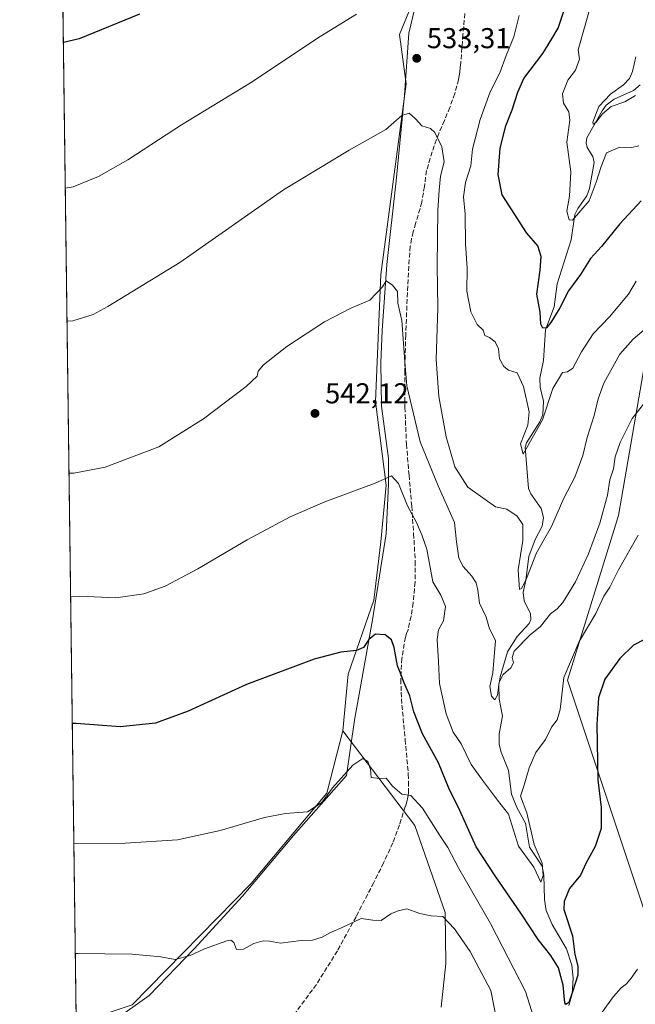
# Model space of a CAD drawing. Units: metres. Extents: x 590120 to 593565, y 4749843 to 4752202.
# Drawn here: x 590120 to 590335, y 4750663 to 4751006 of the extents above; entities that cross this region are included whole.
import ezdxf

# ---------------------------------------------------------------- set-up
doc = ezdxf.new("R2010")
doc.units = ezdxf.units.M
doc.header["$MEASUREMENT"] = 0
doc.linetypes.add('DGN Style 3', pattern=[2.307223458686699, 1.648016756204785, -0.6592067024819142])
for name, color, linetype, lineweight in [('Camino Cxs', 7, 'Continuous', 0), ('Comarca CxS', 21, 'Continuous', 0), ('Comunidad Autónoma CxS', 142, 'Continuous', 0), ('Corriente natural lineal', 142, 'Continuous', 13), ('Curva de nivel maestra', 30, 'Continuous', 30), ('Curva de nivel normal', 30, 'Continuous', 0), ('Entidad de ámbito territorial CxS', 92, 'Continuous', 0), ('Espacio natural protegido', 121, 'Continuous', 13), ('Espacio natural protegido CxS', 121, 'Continuous', 0), ('Municipio CxS', 4, 'Continuous', 0), ('Pastizal CxS', 92, 'Continuous', 0), ('Prado CxS', 92, 'Continuous', 0), ('Provincia CxS', 1, 'Continuous', 0), ('Punto de cota en terreno', 7, 'Continuous', 0), ('Rótulo de punto de cota en terreno', 7, 'Continuous', 0), ('Senda', 7, 'DGN Style 3', 0)]:
    doc.layers.add(name, color=color, linetype=linetype, lineweight=lineweight)
doc.styles.add('Style-Arial', font='txt')

# ---------------------------------------------------------------- blocks, each defined once
blk = doc.blocks.new('5PATER')
at = {"layer": 'Punto de cota en terreno', "linetype": 'Continuous', "lineweight": 0}
h = blk.add_hatch(color=51, dxfattribs=at)
edge = h.paths.add_edge_path()
edge.add_ellipse((0, 0), major_axis=(-0.1095731443231308, -0.1110710700762829), ratio=0.9994222409660322, start_angle=0, end_angle=360)
blk = doc.blocks.new('*U27')
at = {"layer": 'Camino Cxs', "color": 7, "linetype": 'Continuous', "lineweight": 0}
for points in [[(590310.6383999996, 4750580.487600001, 565.684500000003), (590307.3306, 4750578.239200001, 564.6548999999941), (590305.3278999999, 4750577.412000001, 564.6251000000047), (590304.2878999999, 4750576.9824, 564.7234999999928), (590302.0389, 4750576.3871, 564.8711000000039), (590299.9221999999, 4750576.1226, 565.0954999999958), (590296.8794999998, 4750576.3871, 565.3800000000047), (590293.7707000002, 4750576.850199999, 565.553700000004), (590293.0456999998, 4750577.0593, 565.5849000000017), (590291.5253, 4750577.4979, 565.7382999999973), (590290.3311000001, 4750577.842399999, 565.9370999999956), (590286.0976999998, 4750580.2897, 566.5780999999988), (590284.8036000002, 4750581.5516, 566.7740000000049), (590281.4001000002, 4750584.870100001, 567.7621999999974), (590279.5601000004, 4750587.1601, 568.303700000004), (590277.8601000002, 4750589.210100001, 569.5923000000039), (590276.1700999998, 4750591.220100001, 570.6416000000027), (590274.1300999997, 4750593.5001, 570.7832000000053), (590272.0100999996, 4750595.710100001, 570.380999999994), (590269.7500999998, 4750597.890100001, 570.6974000000046), (590267.3701, 4750599.770099999, 570.5866999999998), (590266.6201, 4750600.200099999, 570.5332000000053), (590265.7100999998, 4750600.610099999, 570.5038000000059), (590264.7200999996, 4750601.0001, 570.4937000000064), (590263.7100999998, 4750601.380100001, 570.4961000000039), (590262.6700999998, 4750601.710100001, 570.5197000000044), (590261.7001, 4750601.970100001, 570.5528999999951), (590260.6801000005, 4750602.120100001, 570.6123999999982), (590259.6201, 4750602.1501, 570.6987999999983), (590258.3701, 4750602.100099999, 570.8165000000008), (590257.0701000001, 4750601.970100001, 570.9324000000051), (590254.4101, 4750601.5601, 571.1104999999952), (590251.7500999998, 4750601.050100001, 571.3043999999937), (590246.5900999998, 4750599.7601, 571.7271000000037), (590241.6201, 4750598.0601, 571.9192000000039), (590238.0000999998, 4750596.3301, 572.151199999993), (590234.8000999996, 4750593.9801, 572.4535000000033), (590230.8701, 4750590.1801, 572.828999999998), (590227.0601000004, 4750586.130100001, 573.1441000000051), (590222.3201000001, 4750580.8101, 573.7507000000041), (590217.5900999998, 4750574.4001, 574.6169999999984), (590212.8701, 4750567.9901, 575.2946999999986), (590206.4700999996, 4750559.610099999, 576.5715999999958), (590199.6001000004, 4750551.540100001, 578.175700000007), (590196.3701, 4750548.550100001, 578.8448000000062), (590191.0301000001, 4750544.6501, 579.5467999999964), (590185.8101000004, 4750540.600099999, 580.1395000000048), (590177.5000999998, 4750533.020099999, 581.2354999999952), (590173.5000999998, 4750529.050100001, 581.8215999999958), (590169.7301000003, 4750524.8201, 582.5053999999947), (590164.5900999998, 4750518.380100001, 583.5920000000042), (590159.5900999998, 4750511.9001, 584.686799999996), (590155.4401000004, 4750506.470100001, 585.5185999999958), (590151.4401000004, 4750500.9801, 586.4266000000061), (590149.9101, 4750498.450099999, 586.8791000000056), (590148.1300999997, 4750494.300100001, 587.6459999999934), (590146.8201000001, 4750489.960100001, 588.3705999999949), (590145.1101000002, 4750482.5001, 589.6203999999998), (590144.0201000003, 4750474.950099999, 590.9569999999949), (590143.4101, 4750464.630100001, 592.5967999999993), (590142.7200999996, 4750454.3301, 594.2802999999985), (590142.3501000004, 4750451.620100001, 594.761400000003), (590142.0169000002, 4750477.037599999, 590.7485000000015), (590142.0201000003, 4750477.0601, 590.7446999999956), (590142.8701, 4750482.920100001, 589.6425000000017), (590144.6101000002, 4750490.540100001, 588.3481000000029), (590145.9901000002, 4750495.0801, 587.6342000000004), (590147.8701, 4750499.4901, 586.8220000000001), (590149.5401, 4750502.2501, 586.3438000000025), (590153.6201, 4750507.8301, 585.437699999995), (590157.7801000001, 4750513.280099999, 584.7584000000061), (590162.7901, 4750519.790100001, 583.630999999994), (590167.9901000002, 4750526.290100001, 582.3781000000017), (590171.8400999998, 4750530.620100001, 581.6543999999994), (590175.9301000005, 4750534.670100001, 581.0528000000049), (590184.3400999998, 4750542.340100001, 579.838499999998), (590189.6601, 4750546.470100001, 579.2189000000071), (590194.9200999998, 4750550.3101, 578.5334000000003), (590197.9501, 4750553.120100001, 577.953800000003), (590204.7001, 4750561.040100001, 576.4070999999967), (590211.0401, 4750569.360099999, 575.1512999999978), (590215.7600999996, 4750575.7501, 574.4768999999942), (590219.4801000003, 4750581.0701, 573.7709000000032), (590221.4101, 4750583.780099999, 573.4233999999997), (590222.6601, 4750585.300100001, 573.2880000000005), (590225.0500999996, 4750587.970100001, 573.0298999999941), (590228.9301000005, 4750592.100099999, 572.5991000000067), (590233.0301000001, 4750596.0701, 572.104600000006), (590236.5900999998, 4750598.690099999, 571.8199000000022), (590240.5800999999, 4750600.600099999, 571.6374000000069), (590245.8201000001, 4750602.380100001, 571.2746000000043), (590251.1601, 4750603.720100001, 570.8994999999995), (590253.9501, 4750604.2501, 570.7908000000025), (590256.7301000003, 4750604.6801, 570.7636000000057), (590257.6300999997, 4750604.770099999, 570.7902999999933), (590258.1700999998, 4750604.8201, 570.8962999999932), (590259.6101000002, 4750604.890100001, 571.196299999996), (590260.9301000005, 4750604.840100001, 571.4477000000043), (590262.2500999998, 4750604.6501, 571.604600000006), (590263.4301000005, 4750604.340100001, 571.4052999999985), (590264.6001000004, 4750603.960100001, 571.0908999999956), (590265.6901000004, 4750603.5601, 570.7537000000011), (590266.7801000001, 4750603.130100001, 570.3809000000037), (590267.8701, 4750602.640100001, 569.9953999999998), (590268.9001000002, 4750602.040100001, 570.031799999997), (590271.5500999996, 4750599.950099999, 570.2486000000063), (590273.9401000004, 4750597.640100001, 571.1731), (590276.1300999997, 4750595.360099999, 571.9516000000004), (590278.2301000003, 4750593.0101, 571.4599000000017), (590279.9501, 4750590.960100001, 570.030700000003), (590281.6700999998, 4750588.890100001, 568.5320000000065), (590283.0031000003, 4750587.233700001, 567.476999999999), (590287.8174999999, 4750582.737199999, 566.1272999999928), (590289.8753000004, 4750581.5165, 566.1276999999973), (590291.7202000003, 4750580.422, 566.0013999999937), (590296.4166000001, 4750579.495999999, 565.7357000000047), (590301.1789999995, 4750579.363700001, 565.2666000000027), (590306.4707000004, 4750580.554300001, 565.1977999999945), (590307.6667999999, 4750581.1415, 565.3190999999933), (590310.2814999997, 4750582.812999999, 566.042100000006), (590311.7624000004, 4750584.1262, 566.994399999996), (590313.1001000004, 4750586.550100001, 568.2820000000065), (590313.6101000002, 4750587.9901, 568.3515999999945), (590314.0701000001, 4750589.140100001, 567.7670000000071), (590314.5401, 4750590.290100001, 567.2179000000033), (590314.9101, 4750591.3301, 566.7771999999968), (590315.2901, 4750592.370100001, 566.3619999999937), (590316.0601000004, 4750593.960100001, 565.7176000000036), (590316.9200999998, 4750595.5101, 565.321299999996), (590319.3901000004, 4750599.840100001, 565.3500000000058), (590321.9901000002, 4750604.0801, 565.4268000000011), (590324.9101, 4750608.1501, 565.5807999999961), (590327.8501000004, 4750612.210100001, 565.7551999999996), (590328.8901000004, 4750613.840100001, 565.7087000000029), (590329.8601000002, 4750615.5101, 565.642200000002), (590330.4901000002, 4750616.6801, 565.5896000000066), (590331.1101000002, 4750617.840100001, 565.501900000003), (590332.3101000004, 4750620.120100001, 565.261400000003), (590333.1700999998, 4750621.2401, 565.1888000000035), (590334.1201, 4750622.3101, 565.1083999999975), (590335.5601000004, 4750624.2301, 564.6641999999993), (590336.9801000003, 4750626.1601, 564.3227999999945), (590339.5301000001, 4750629.710100001, 564.0136999999959), (590341.9101, 4750633.3301, 563.7464000000036), (590345.1201, 4750639.600099999, 563.4614000000003), (590347.8000999996, 4750646.1801, 563.1753999999928), (590350.1300999997, 4750652.300100001, 562.5133999999962), (590352.3901000004, 4750658.440099999, 561.8613999999943), (590353.3400999998, 4750662.5601, 561.6524000000063), (590354.3601000002, 4750666.610099999, 561.1588999999949), (590355.8501000004, 4750668.790100001, 560.9738999999972), (590356.1501000002, 4750662.5101, 561.4900999999954), (590356.0000999998, 4750661.920100001, 561.5556999999973), (590355.0201000003, 4750657.6501, 561.9483000000037), (590352.6801000005, 4750651.340100001, 562.8686000000016), (590350.3400999998, 4750645.1801, 563.6867000000057), (590347.6001000004, 4750638.460100001, 564.3444000000018), (590344.2801000001, 4750631.960100001, 564.821100000001), (590341.7901, 4750628.1601, 565.2204000000056), (590339.1901000004, 4750624.5601, 565.4707000000053), (590337.7500999998, 4750622.600099999, 565.7342000000062), (590336.2401000002, 4750620.5801, 565.9594999999972), (590335.2801000001, 4750619.5001, 566.0424000000058), (590334.6201, 4750618.630100001, 566.1276000000071), (590334.1201, 4750617.710100001, 566.2546000000002), (590333.5301000001, 4750616.5701, 566.3552000000054), (590332.2500999998, 4750614.170100001, 566.493100000007), (590331.2200999996, 4750612.4101, 566.5599999999977), (590330.1101000002, 4750610.670100001, 566.703999999998), (590327.1300999997, 4750606.5601, 566.6686999999947), (590324.2701000003, 4750602.5701, 566.7709000000032), (590321.7500999998, 4750598.450099999, 566.626099999994), (590319.3000999996, 4750594.170100001, 566.3125), (590318.4801000003, 4750592.700099999, 566.0840999999928), (590317.8000999996, 4750591.300100001, 565.954700000002), (590317.4700999996, 4750590.4101, 565.9743000000017), (590315.2681, 4750585.5814, 567.332899999994), (590314.8206000002, 4750584.643800001, 567.2027999999991), (590312.1925999997, 4750581.534700001, 565.9581999999937)], [(590147.3601000002, 4750191.370100001, 647.3040000000037), (590145.8224, 4750187.625700001, 649.0325000000012), (590145.7429999998, 4750193.6601, 648.8508000000002), (590145.7500999998, 4750193.6801, 648.8589999999967), (590149.6501000002, 4750204.860099999, 647.188599999994), (590153.3101000004, 4750217.880100001, 643.6640999999945), (590156.1300999997, 4750229.0601, 642.1245000000055), (590158.6101000002, 4750240.350099999, 637.2970000000059), (590160.6401000004, 4750251.4001, 637.8601000000053), (590162.4001000002, 4750262.450099999, 631.4162000000069), (590163.0301000001, 4750267.2501, 625.6953000000067), (590163.2200999996, 4750271.9001, 622.4784000000072), (590162.6501000002, 4750277.020099999, 620.6386999999959), (590161.4901000002, 4750282.2301, 618.8674000000028), (590160.2401000002, 4750287.290100001, 617.1563000000025), (590158.6801000005, 4750292.2501, 615.7642000000051), (590155.3000999996, 4750300.950099999, 614.4318000000058), (590151.8501000004, 4750309.710100001, 613.3319999999949), (590147.3300999999, 4750321.030099999, 611.9085999999952), (590143.9600999998, 4750329.550100001, 611.3861000000034), (590143.9561000001, 4750329.5602, 611.3850999999995), (590143.8581999998, 4750337.006899999, 610.6530000000057), (590143.8601000002, 4750337.0001, 610.6538), (590144.9600999998, 4750333.210100001, 611.1128999999928), (590149.4501, 4750321.870100001, 612.1209999999992), (590153.9700999996, 4750310.550100001, 613.5996000000014), (590157.4200999998, 4750301.780099999, 614.6089000000065), (590160.8300999999, 4750293.0001, 615.7027999999991), (590162.4401000004, 4750287.9101, 616.8810999999987), (590163.7100999998, 4750282.7501, 618.3141999999935), (590164.9001000002, 4750277.390100001, 619.8568999999989), (590165.5000999998, 4750271.9801, 621.4087000000001), (590165.3000999996, 4750267.050100001, 624.8766999999935), (590164.6501000002, 4750262.120100001, 631.8656999999948), (590162.8901000004, 4750251.0101, 638.0152999999991), (590160.8400999998, 4750239.9001, 639.2391999999963), (590158.3501000004, 4750228.540100001, 643.0728999999993), (590155.5201000003, 4750217.290100001, 645.1913999999961), (590151.8201000001, 4750204.1801, 648.3352000000014)]]:
    blk.add_polyline3d(points, close=True, dxfattribs=at)

msp = doc.modelspace()

# ---------------------------------------------------------------- linework, layer by layer
at = {"layer": 'Comarca CxS', "color": 21, "linetype": 'Continuous', "lineweight": 0, "flags": 128}
msp.add_lwpolyline([(591316.3204805349, 4749858.880574416), (590150.3500006846, 4749843.299982463), (590139.7524999997, 4750649.2451), (590129.2448276352, 4751448.354637045), (590119.930000686, 4752156.749982439), (590750.0014460223, 4752165.166670403), (591380.3514288019, 4752173.587079155), (592063.17425173, 4752182.708436229), (592160.8345970786, 4752184.01301313), (592804.1208712384, 4752192.606228837), (593520.810000712, 4752202.179982439), (593533.5031179092, 4751270.860249265), (593552.3400007116, 4749888.759982465), (592868.0394628833, 4749879.615833761), (592086.1104999997, 4749869.167199999)], close=True, dxfattribs=at)
at = {"layer": 'Comunidad Autónoma CxS', "color": 142, "linetype": 'Continuous', "lineweight": 0, "flags": 128}
msp.add_lwpolyline([(591316.3204805349, 4749858.880574416), (590150.3500006846, 4749843.299982463), (590139.7524999997, 4750649.2451), (590129.2448276352, 4751448.354637045), (590119.930000686, 4752156.749982439), (590750.0014460223, 4752165.166670403), (591380.3514288019, 4752173.587079155), (592063.17425173, 4752182.708436229), (592160.8345970786, 4752184.01301313), (592804.1208712384, 4752192.606228837), (593520.810000712, 4752202.179982439), (593533.5031179092, 4751270.860249265), (593552.3400007116, 4749888.759982465), (592868.0394628833, 4749879.615833761), (592086.1104999997, 4749869.167199999)], close=True, dxfattribs=at)
at = {"layer": 'Corriente natural lineal', "color": 142, "linetype": 'Continuous', "lineweight": 13}
msp.add_polyline3d([(590311.5346999997, 4750662.1316, 550.8874999999971), (590312.6775000002, 4750666.172599999, 550.017200000002), (590313.0423999997, 4750671.668500001, 549.1659999999974), (590312.6306999996, 4750676.1535, 548.4389999999985), (590310.7111000001, 4750681.870100001, 548.0179999999964), (590305.7792999997, 4750690.379000001, 547.6340999999958), (590303.6305999998, 4750695.2611, 547.3800000000047), (590303.0811000001, 4750699.0339, 546.8595000000059), (590302.8515, 4750707.608300001, 545.4931999999973), (590302.1859999998, 4750710.6689, 545.088499999998), (590297.8585999999, 4750717.3716, 544.4477999999945), (590296.3662, 4750725.7532, 544.8772000000026), (590293.4132000003, 4750731.208799999, 544.0457000000024), (590291.5011, 4750735.860200001, 543.2053000000016), (590290.4397999998, 4750744.1077, 542.7084000000032), (590287.9269000003, 4750750.461800001, 542.1986000000034), (590287.2751000002, 4750753.107000001, 542.0608000000066), (590287.2583999997, 4750756.895199999, 541.7146000000066), (590288.4162999997, 4750762.9954, 540.9686999999976), (590287.2302999999, 4750769.113399999, 540.3233000000037), (590287.1091, 4750773.946799999, 540.2323999999935), (590287.5199999996, 4750776.765100001, 539.9300999999978), (590290.0992000002, 4750785.5089, 539.6162999999942), (590293.5648999996, 4750790.784200001, 538.7933000000048), (590297.6656, 4750795.3784, 537.351800000004), (590298.2588999998, 4750796.704800001, 537.3141000000032), (590298.1224999996, 4750798.776699999, 536.9278000000049), (590295.9419999998, 4750803.245999999, 536.3555999999953), (590295.6359000001, 4750806.171900001, 536.1039000000019), (590296.5767999999, 4750810.464400001, 535.2945000000036), (590297.6075999998, 4750818.745100001, 534.5936999999976), (590299.7632999998, 4750824.726600001, 534.4386999999988), (590302.284, 4750829.329600001, 533.1181999999973), (590302.6939000003, 4750832.3029, 532.7480000000069), (590301.8572000006, 4750835.432700001, 532.7189000000071), (590298.2285000002, 4750840.5507, 532.2995999999986), (590297.4435000002, 4750842.5211, 531.9247000000032), (590296.3348000003, 4750856.937799999, 530.6877999999997), (590296.8134000005, 4750858.3555, 530.4878000000026), (590301.4419, 4750865.7587, 529.4124000000012), (590302.5155999997, 4750868.191000001, 528.8898999999947), (590302.7499000002, 4750872.8795, 528.8024000000005), (590301.5478999997, 4750877.825800001, 528.0418000000063), (590301.3726000004, 4750880.918, 528.0292000000045), (590302.6808000002, 4750887.1096, 526.9689999999973), (590303.4291000003, 4750897.8181, 525.795299999998), (590306.466, 4750905.8873, 523.5405000000028), (590307.4151999997, 4750913.828000001, 522.3963999999978), (590312.3501000004, 4750929.269900001, 521.0553999999975), (590313.6300999997, 4750938.0789, 520.2082999999984), (590314.6836999999, 4750940.1995, 520.0500000000029), (590317.8205000004, 4750944.578500001, 518.7265000000043), (590318.7583999997, 4750947.149599999, 518.7079999999987), (590320.3587999997, 4750956.235099999, 518.0372000000061), (590319.9050000003, 4750958.2434, 517.9235000000045), (590317.8817999996, 4750961.442299999, 517.710699999996), (590317.5949999997, 4750963.068399999, 517.526199999993), (590317.8179000001, 4750964.7466, 517.3306000000011), (590323.1442, 4750974.265799999, 515.5319000000018), (590324.5607000003, 4750976.1492, 515.6768000000011), (590327.3055999996, 4750978.273, 515.2507000000041), (590334.1393999998, 4750981.281199999, 514.6368999999977), (590336.4042999997, 4750983.345100001, 514.1827000000048)], dxfattribs=at)
at = {"layer": 'Curva de nivel maestra', "color": 30, "linetype": 'Continuous', "lineweight": 30, "flags": 128}
for points, elevation in [([(590336.8200000003, 4750942.850099999), (590329.3700000001, 4750934.850099999), (590322.9900000002, 4750926.850099999), (590319.0999999996, 4750922.7601), (590315.5599999996, 4750917.130100001), (590311.4600000001, 4750911.420100001), (590308.3899999997, 4750905.520099999), (590305.2199999997, 4750900.3301), (590303.7100000001, 4750898.5101), (590302.4800000004, 4750898.350099999), (590301.7599999999, 4750899.8201), (590301.5800000001, 4750904.020099999), (590300.3899999997, 4750910.2501), (590301.5300000003, 4750918.5801), (590301.9199999999, 4750923.460100001), (590300.7400000002, 4750927.090100001), (590296.9400000004, 4750931.600099999), (590288.3300000001, 4750944.970100001), (590286.9100000003, 4750952.050100001), (590287.5300000003, 4750961.190099999), (590289.5199999996, 4750968.960100001), (590291.7999999998, 4750974.600099999), (590293.7599999999, 4750980.700099999), (590295.8099999996, 4750985.4801), (590302.5, 4750994.2501), (590305.6600000003, 4750999.3201), (590307.7599999999, 4751003.050100001), (590310.0599999996, 4751009.6501)], 525), ([(590161.7800000003, 4751007.9001), (590140.7400000002, 4750999.3201), (590135.1665000003, 4750998.006800001)], 525), ([(590341.7800000003, 4750791.7301), (590334.1100000005, 4750787.8301), (590329.3799999999, 4750783.140100001), (590324.1500000004, 4750775.9001), (590321.8700000001, 4750769.470100001), (590321.2599999999, 4750760.1801), (590321.6399999997, 4750740.860099999), (590322.8300000001, 4750731.200099999), (590322.7699999996, 4750723.860099999), (590320.7199999997, 4750717.530099999), (590317.6399999997, 4750711.860099999), (590315.5899999999, 4750707.530099999), (590311.7800000003, 4750702.960100001), (590309.8600000005, 4750698.4101), (590309.8099999996, 4750695.600099999), (590312.8600000005, 4750686.380100001), (590313.6299999999, 4750679.890100001), (590314.7199999997, 4750675.870100001), (590314.7000000002, 4750672.6501), (590312.7999999998, 4750666.860099999), (590311.5599999996, 4750663.130100001), (590310.54, 4750662.4001), (590310.1399999997, 4750663.0601), (590309.5599999996, 4750669.220100001), (590307.9000000004, 4750675.2601), (590305.3099999996, 4750679.5701), (590300.7800000003, 4750685.1601), (590295.0599999996, 4750693.9801), (590285.79, 4750707.360099999), (590279.2599999999, 4750717.460100001), (590273.4800000004, 4750730.0701), (590269.7199999997, 4750737.920100001), (590266.0199999996, 4750746.7601), (590260.4699999997, 4750756.870100001), (590257.4400000004, 4750764.520099999), (590256.0499999998, 4750770.120100001), (590254.0099999999, 4750774.840100001), (590253.0599999996, 4750777.5001), (590251.7800000003, 4750780.640100001), (590250.5599999996, 4750786.9801), (590249.6200000001, 4750789.720100001), (590247.4699999997, 4750791.440099999), (590244.1200000001, 4750791.6801), (590241.79, 4750789.780099999), (590239.8600000005, 4750787.040100001), (590237.4199999999, 4750786.0001), (590232.0099999999, 4750785.420100001), (590222.7199999997, 4750782.9001), (590199.0899999999, 4750774.120100001), (590178.7199999997, 4750764.7601), (590167.2699999996, 4750760.5601), (590155.0300000003, 4750759.350099999), (590139.5800000001, 4750760.520099999), (590138.2895000001, 4750760.5044)], 550)]:
    msp.add_lwpolyline(points, dxfattribs=dict(at, elevation=elevation))
at = {"layer": 'Curva de nivel normal', "color": 30, "linetype": 'Continuous', "lineweight": 0, "flags": 128}
for points, elevation in [([(590336.0099999999, 4750961.970000001), (590333.0300000003, 4750961.289999999), (590329.3399999999, 4750961.59), (590324.6500000004, 4750959.58), (590322.7999999998, 4750954.779999999), (590321.0999999996, 4750949.390000001), (590318.6600000003, 4750942.84), (590312.8200000003, 4750936.109999999), (590311.5999999996, 4750936.24), (590310.8499999996, 4750939.189999999), (590311.7999999998, 4750944.439999999), (590312.2000000002, 4750952.939999999), (590310.8700000001, 4750963.279999999), (590311.8700000001, 4750970.949999999), (590311.5099999999, 4750973.92), (590309.6399999997, 4750976.850000001), (590309.3399999999, 4750980.100000001), (590311.1600000003, 4750984.930000001), (590313.8499999996, 4750988.460000001), (590315.25, 4750992.199999999), (590314.8300000001, 4750995.52), (590318.9600000001, 4751010.289999999)], 520), ([(590135.8334999997, 4750947.287000001), (590138.6100000005, 4750947.67), (590147.4100000003, 4750951.34), (590157.6100000005, 4750957.130000001), (590176.4100000003, 4750969.33), (590200.4600000001, 4750983.970000001), (590224.79, 4751000.119999999), (590237.4600000001, 4751007.980000001)], 530), ([(590294.25, 4751007.51), (590292.3399999999, 4751000.02), (590289.6799999997, 4750993.51), (590287.4299999997, 4750987.49), (590284.0499999998, 4750980.850000001), (590280.5999999996, 4750971.189999999), (590277.9299999997, 4750960.850000001), (590277.29, 4750955.08), (590275.4800000004, 4750949.199999999), (590274.8099999996, 4750944.25), (590275.3200000003, 4750938.220000001), (590275.5, 4750927.83), (590276.0700000003, 4750919.380000001), (590275.9199999999, 4750911.310000001), (590277.29, 4750904.07), (590279.5199999996, 4750899.680000001), (590281.6799999997, 4750897.74), (590282.2000000002, 4750895.890000001), (590283.8300000001, 4750895.100000001), (590285.8899999997, 4750893.66), (590287.0499999998, 4750891.230000001), (590287.3099999996, 4750887.720000001), (590288.7999999998, 4750885.02), (590290.4299999997, 4750883.800000001), (590293.4600000001, 4750882.76), (590295.7400000002, 4750878.07), (590297.6600000003, 4750869.17), (590297.25, 4750864.529999999), (590294.7300000004, 4750858.100000001), (590295.5999999996, 4750854.480000001), (590302.3200000003, 4750866.390000001), (590305.9600000001, 4750877.369999999), (590309.3200000003, 4750882.91), (590311.1200000001, 4750883.109999999), (590312.9800000004, 4750884.5), (590315.9400000004, 4750890.140000001), (590320.0199999996, 4750896.42), (590325.6799999997, 4750902.390000001), (590332.3399999999, 4750910.32), (590335.0199999996, 4750914.74)], 530), ([(590334.7999999998, 4750979.58), (590331.1100000005, 4750977.359999999), (590326.3499999996, 4750975.689999999), (590323.2400000002, 4750973.230000001), (590320.9500000002, 4750970.100000001), (590319.9699999997, 4750969.57), (590319.9199999999, 4750970.289999999), (590322.0199999996, 4750975.699999999), (590326.0199999996, 4750979.99), (590330.5800000001, 4750983.27), (590332.7100000001, 4750985.52), (590333.7800000003, 4750987.99), (590334.9699999997, 4750993.039999999)], 515), ([(590339.2800000003, 4750899.130000001), (590333.9800000004, 4750894.51), (590329.3399999999, 4750889.369999999), (590323.7100000001, 4750879.199999999), (590321.7599999999, 4750873.710000001), (590320.4000000004, 4750867.92), (590317.9100000003, 4750860.210000001), (590316.3899999997, 4750853.949999999), (590313.6100000005, 4750846.470000001), (590309.7800000003, 4750839.119999999), (590305.4600000001, 4750829.25), (590300.2300000004, 4750820.02), (590296.79, 4750811.02), (590295.1900000004, 4750807.689999999), (590294.3200000003, 4750807.220000001), (590293.8799999999, 4750814.109999999), (590295.4600000001, 4750824.310000001), (590295.4800000004, 4750829.850000001), (590293.5, 4750832.800000001), (590289.9299999997, 4750835.199999999), (590285.9600000001, 4750836.029999999), (590276.2699999996, 4750842.960000001), (590271.7999999998, 4750850.01), (590268.7199999997, 4750860.529999999), (590266.2199999997, 4750874.529999999), (590265.2800000003, 4750887.52), (590265.7999999998, 4750905.52), (590265.54, 4750920.180000001), (590265.79, 4750939.600000001), (590266.2800000003, 4750946.59), (590266.7300000004, 4750951.42), (590268.04, 4750956.390000001), (590267.1799999997, 4750961.65), (590264.8300000001, 4750966.619999999), (590263.2300000004, 4750968.08), (590260.1900000004, 4750968.980000001), (590258.0599999996, 4750971.42), (590255.8499999996, 4750973.42), (590253.2400000002, 4750972.58), (590247.7300000004, 4750967.689999999), (590234.9400000004, 4750960.529999999), (590211.9600000001, 4750946.66), (590175.79, 4750921.350000001), (590150.7100000001, 4750905.939999999), (590145.5999999996, 4750903.220000001), (590138.4800000004, 4750901), (590136.4435000002, 4750900.8915)], 535), ([(590338.1100000005, 4750872.51), (590333.6299999999, 4750866.880000001), (590329.4699999997, 4750858.57), (590327.7199999997, 4750853.470000001), (590327.1100000005, 4750849.300000001), (590325.7999999998, 4750845.430000001), (590325.0199999996, 4750840.16), (590322.3600000005, 4750830.32), (590318.4199999999, 4750819.66), (590313.8099999996, 4750809.859999999), (590309.4000000004, 4750802.680000001), (590307.5199999996, 4750800.460000001), (590305.1200000001, 4750798.720000001), (590301.7000000002, 4750794.359999999), (590298.0800000001, 4750791.460000001), (590292.4100000003, 4750785.76), (590291.7999999998, 4750783.529999999), (590292.2199999997, 4750781.630000001), (590291.3099999996, 4750779.930000001), (590288.6299999999, 4750777.630000001), (590287.1799999997, 4750774.859999999), (590286.6900000004, 4750770.34), (590285.7599999999, 4750768.779999999), (590284.6100000005, 4750769.970000001), (590284.0300000003, 4750773.390000001), (590285.0300000003, 4750778.109999999), (590286, 4750789.4), (590283.9000000004, 4750793.539999999), (590282.6699999999, 4750797.619999999), (590280.3799999999, 4750802.42), (590279.8399999999, 4750807), (590279.2400000002, 4750809.529999999), (590277.7000000002, 4750811.859999999), (590274.6799999997, 4750815.199999999), (590273.2000000002, 4750818.199999999), (590272.3300000001, 4750823.859999999), (590271.6900000004, 4750830.560000001), (590265.9400000004, 4750843.350000001), (590259.6799999997, 4750858.699999999), (590255.0599999996, 4750878.24), (590254.3200000003, 4750886.66), (590253.3099999996, 4750901.119999999), (590251.9000000004, 4750907.17), (590251.7400000002, 4750911.220000001), (590249.9900000002, 4750913.449999999), (590247.7999999998, 4750914.960000001), (590246.5, 4750912.850000001), (590242.0899999999, 4750908.220000001), (590235.5199999996, 4750905.33), (590226.3099999996, 4750900.560000001), (590213.0899999999, 4750892.050000001), (590204.9800000004, 4750885.630000001), (590203.0899999999, 4750883.380000001), (590202.8300000001, 4750881.619999999), (590199, 4750878), (590184.1200000001, 4750866.82), (590168.4600000001, 4750857.01), (590149.79, 4750849.850000001), (590138.79, 4750847.859999999), (590137.1421999997, 4750847.7578)], 540), ([(590335.7100000001, 4750826.140000001), (590328.8799999999, 4750814.050000001), (590325.8899999997, 4750807.99), (590323.7599999999, 4750804.869999999), (590320.9699999997, 4750798.9), (590315.0999999996, 4750789.050000001), (590309.8099999996, 4750776.560000001), (590308.4600000001, 4750765.42), (590307.5, 4750761.720000001), (590305.4500000002, 4750759.15), (590303.3700000001, 4750754.939999999), (590300.0800000001, 4750750.310000001), (590297.6399999997, 4750745.039999999), (590295.8700000001, 4750738.67), (590294.6600000003, 4750735.119999999), (590296.8899999997, 4750729.310000001), (590299.4000000004, 4750718.300000001), (590302.1900000004, 4750711.75), (590302.5899999999, 4750707.5), (590301.7100000001, 4750705.17), (590299.3099999996, 4750710.350000001), (590293.9299999997, 4750717.67), (590290.5300000003, 4750728.880000001), (590286.7000000002, 4750733.720000001), (590281.4199999999, 4750740.699999999), (590277.4600000001, 4750746.16), (590273.9800000004, 4750753.359999999), (590271.2300000004, 4750757.460000001), (590268.7300000004, 4750763.800000001), (590266.3899999997, 4750774.380000001), (590266.0199999996, 4750782.119999999), (590265.5499999998, 4750789.800000001), (590266.0899999999, 4750793.180000001), (590267.8200000003, 4750796.289999999), (590268.4600000001, 4750801.24), (590266.8200000003, 4750805.220000001), (590264.0899999999, 4750809.960000001), (590261.9500000002, 4750821.350000001), (590260.2800000003, 4750826.350000001), (590258.4100000003, 4750830.59), (590255.2100000001, 4750836.380000001), (590252.0499999998, 4750844.26), (590249.6500000004, 4750846.84), (590243.9400000004, 4750844.279999999), (590226.3799999999, 4750837.76), (590214.3099999996, 4750832.539999999), (590199.25, 4750824.5), (590182.0999999996, 4750814.480000001), (590170.6399999997, 4750808.350000001), (590163.2100000001, 4750805.680000001), (590153.4800000004, 4750804.300000001), (590140.9600000001, 4750804.880000001), (590137.7078, 4750804.745999999)], 545), ([(590300.54, 4750654.07), (590296.4100000003, 4750666.99), (590284.2199999997, 4750690.74), (590273.2000000002, 4750709.859999999), (590269.2800000003, 4750717.199999999), (590266.5099999999, 4750721.350000001), (590260.5, 4750730.9), (590256.4299999997, 4750735.32), (590253.2100000001, 4750735.789999999), (590250.04, 4750738.58), (590247.79, 4750741.359999999), (590245.4600000001, 4750741.24), (590242.5999999996, 4750741.66), (590242.3200000003, 4750744.380000001), (590241.4000000004, 4750747.199999999), (590239.6600000003, 4750748.279999999), (590236.1500000004, 4750745.949999999), (590229.0499999998, 4750738.01), (590225.3499999996, 4750732.9), (590220.3700000001, 4750729.619999999), (590212.6799999997, 4750729.060000001), (590205.3200000003, 4750727.630000001), (590189.8899999997, 4750723.109999999), (590174.9800000004, 4750719.850000001), (590156.6900000004, 4750718.77), (590138.8399999999, 4750718.6381)], 555), ([(590286.54, 4750656.09), (590284.2800000003, 4750667.32), (590277.1399999997, 4750680.890000001), (590271.6600000003, 4750688.890000001), (590267.5499999998, 4750693.100000001), (590263.5, 4750693.33), (590259.54, 4750694.210000001), (590255.0599999996, 4750695.779999999), (590251.9400000004, 4750695.17), (590249.4600000001, 4750694.119999999), (590246.04, 4750691.710000001), (590243.1299999999, 4750691.82), (590239.04, 4750692.5), (590232.4600000001, 4750689.26), (590228.1200000001, 4750687.449999999), (590225.4600000001, 4750685.970000001), (590222.0599999996, 4750684.859999999), (590218.2000000002, 4750684.730000001), (590210.9299999997, 4750683.82), (590207.1500000004, 4750684.52), (590204.8799999999, 4750684.699999999), (590201.6799999997, 4750683.680000001), (590198.04, 4750681.77), (590195.6200000001, 4750681.680000001), (590194.7000000002, 4750684.100000001), (590193.6399999997, 4750684.869999999), (590192.1900000004, 4750684.619999999), (590184.4000000004, 4750681.83), (590179.3799999999, 4750679.480000001), (590174.1900000004, 4750678.199999999), (590169.1399999997, 4750679.109999999), (590159.1200000001, 4750679.99), (590140.1200000001, 4750680.24), (590139.3457000004, 4750680.181700001)], 560.0000000000001), ([(590335.5099999999, 4750674.76), (590333.2300000004, 4750671.59), (590331.6399999997, 4750669.66), (590329.7800000003, 4750668.279999999), (590327.1399999997, 4750665.24), (590321.6900000004, 4750657.680000001)], 555)]:
    msp.add_lwpolyline(points, dxfattribs=dict(at, elevation=elevation))
at = {"layer": 'Entidad de ámbito territorial CxS', "color": 92, "linetype": 'Continuous', "lineweight": 0, "flags": 128}
msp.add_lwpolyline([(591316.3204805349, 4749858.880574416), (590150.3500006846, 4749843.299982463), (590139.7524999997, 4750649.2451), (590129.2448276352, 4751448.354637045)], dxfattribs=at)
at = {"layer": 'Espacio natural protegido', "color": 121, "linetype": 'Continuous', "lineweight": 13, "flags": 128}
msp.add_lwpolyline([(590153.3076999988, 4750657.212999999), (590165.1487999985, 4750665.5588), (590180.8290999989, 4750681.897500002), (590197.6605000005, 4750700.265300001), (590215.5179000003, 4750721.426000002), (590234.0092999982, 4750742.329700002), (590236.7485999982, 4750761.6385), (590242.9773000004, 4750796.6952), (590247.7887999997, 4750826.673900001), (590248.6170999999, 4750843.955800002), (590248.6512999983, 4750852.9797), (590246.1805999982, 4750871.1646), (590245.9837999998, 4750886.289500001), (590246.4079999994, 4750897.600400001), (590248.0193999992, 4750920.5992), (590251.3049999981, 4750949.820000002), (590254.2114999992, 4750979.6777), (590255.6898999986, 4751001.279500003), (590257.7549999988, 4751010.042500002)], dxfattribs=at)
at = {"layer": 'Espacio natural protegido CxS', "color": 121, "linetype": 'Continuous', "lineweight": 0, "flags": 128}
msp.add_lwpolyline([(590153.3076999997, 4750657.213), (590165.1487999992, 4750665.558800001), (590180.8290999997, 4750681.897500001), (590197.6605000012, 4750700.2653), (590215.5179000013, 4750721.426000001), (590234.009299999, 4750742.329700001), (590236.7485999991, 4750761.638499999), (590242.9773000012, 4750796.695199999), (590247.7888000006, 4750826.6739), (590248.6171000008, 4750843.955800002), (590248.6512999992, 4750852.979699999), (590246.180599999, 4750871.1646), (590245.9838000007, 4750886.2895), (590246.4080000002, 4750897.6004), (590248.0194, 4750920.599199999), (590251.3049999989, 4750949.820000002), (590254.2115, 4750979.6777), (590255.6898999994, 4751001.279500001), (590257.7549999997, 4751010.042500001)], dxfattribs=at)
at = {"layer": 'Municipio CxS', "color": 4, "linetype": 'Continuous', "lineweight": 0, "flags": 128}
msp.add_lwpolyline([(591316.3204805349, 4749858.880574416), (590150.3500006846, 4749843.299982463), (590139.7524999997, 4750649.2451), (590129.2448276352, 4751448.354637045), (590119.930000686, 4752156.749982439), (590750.0014460223, 4752165.166670403), (591380.3514288019, 4752173.587079155), (592063.17425173, 4752182.708436229), (592160.8345970786, 4752184.01301313), (592804.1208712384, 4752192.606228837), (593520.810000712, 4752202.179982439), (593533.5031179092, 4751270.860249265), (593552.3400007116, 4749888.759982465), (592868.0394628833, 4749879.615833761), (592086.1104999997, 4749869.167199999)], close=True, dxfattribs=at)
at = {"layer": 'Pastizal CxS', "color": 92, "linetype": 'Continuous', "lineweight": 0}
for points in [[(590309.5028999997, 4751289.434699999, 485.9422999999952), (590288.4275000002, 4751255.8595, 489.7345999999961), (590206.3705000002, 4751208.3347, 501.4305000000023), (590188.0213000001, 4751193.433300001, 503.1735999999946), (590160.8274999997, 4751106.024700001, 513.2975000000006), (590150.4013, 4751086.8299, 515.3972999999969), (590151.7389000002, 4751071.599099999, 517.0161999999982), (590171.0438999999, 4751071.9279, 517.4881000000023), (590250.6612999998, 4751086.275900001, 520.4239999999991), (590263.8163000002, 4751085.4047, 520.4008999999933), (590262.7890999997, 4751026.0755, 528.2578000000067), (590252.4676999999, 4751000.857899999, 530.9728999999934), (590254.7613000004, 4750983.662900001, 532.9893000000011), (590245.9080999997, 4750917.0799, 539.0636999999988), (590244.0220999997, 4750872.807499999, 542.2981), (590247.7909000004, 4750843.606699999, 544.9233999999997), (590245.9064999997, 4750823.8259, 546.6160999999993), (590243.4841, 4750803.499299999, 548.3295999999973), (590234.5965, 4750777.670499999, 550.6560000000027), (590232.7112999996, 4750757.888900001, 552.5442000000039)], [(590266.9704999998, 4750661.519900001, 563.446299999996), (590268.6149000004, 4750676.7919, 561.6478000000062), (590268.3870999999, 4750694.575099999, 559.4100000000036), (590257.8334999997, 4750724.923699999, 556.0442000000039), (590232.7112999996, 4750757.888900001, 552.5442000000039), (590234.5965, 4750777.670499999, 550.6560000000027), (590243.4841, 4750803.499299999, 548.3295999999973), (590245.9064999997, 4750823.8259, 546.6160999999993), (590247.7909000004, 4750843.606699999, 544.9233999999997), (590244.0220999997, 4750872.807499999, 542.2981), (590245.9080999997, 4750917.0799, 539.0636999999988), (590254.7613000004, 4750983.662900001, 532.9893000000011), (590252.4676999999, 4751000.857899999, 530.9728999999934), (590262.7890999997, 4751026.0755, 528.2578000000067), (590263.8163000002, 4751085.4047, 520.4008999999933), (590250.6612999998, 4751086.275900001, 520.4239999999991), (590171.0438999999, 4751071.9279, 517.4881000000023), (590151.7389000002, 4751071.599099999, 517.0161999999982), (590150.4013, 4751086.8299, 515.3972999999969), (590160.8274999997, 4751106.024700001, 513.2975000000006), (590188.0213000001, 4751193.433300001, 503.1735999999946)], [(590382.9830999998, 4751185.407500001, 496.5541999999987), (590386.4228999997, 4751165.920299999, 497.6232000000019), (590410.5062999995, 4751126.946699999, 496.0749999999971), (590421.9741000002, 4751123.5077, 495.2179999999935), (590419.7925000004, 4751111.122500001, 496.6907000000065), (590411.5225000001, 4751102.261700001, 499.2347000000009), (590403.8425000003, 4751090.4475, 500.1647999999987), (590396.7537000002, 4751074.498500001, 501.8617999999988), (590395.5719, 4751057.958100001, 503.7014999999956), (590390.8459000001, 4751043.781099999, 506.4856), (590375.4868999999, 4751029.6041, 507.7813000000024), (590365.4446999999, 4751020.153100001, 508.7289000000019), (590357.7651000004, 4751010.7017, 509.6111999999994), (590368.3979000002, 4751004.203500001, 512.5795999999973), (590382.5751, 4751003.612700001, 514.168399999995), (590393.2083000002, 4751003.021700001, 516.434699999998), (590438.5774999997, 4750997.9779, 527.1276000000071), (590403.3941000003, 4750980.5623, 527.5106999999989), (590381.6041000001, 4750956.490300001, 531.3552000000054), (590341.8860999999, 4750908.3731, 532.5534000000043), (590328.8476999998, 4750833.0327, 541.1704000000027), (590311.0437000003, 4750775.5527, 544.5298000000039), (590340.3479000004, 4750687.635500001, 555.4569000000047), (590345.7125000004, 4750659.412699999, 559.4248999999982)], [(590345.7125000004, 4750659.412699999, 559.4248999999982), (590340.3479000004, 4750687.635500001, 555.4569000000047), (590311.0437000003, 4750775.5527, 544.5298000000039), (590328.8476999998, 4750833.0327, 541.1704000000027), (590341.8860999999, 4750908.3731, 532.5534000000043), (590381.6041000001, 4750956.490300001, 531.3552000000054), (590403.3941000003, 4750980.5623, 527.5106999999989), (590438.5774999997, 4750997.9779, 527.1276000000071)], [(590340.3479000004, 4750687.635500001, 555.4569000000047), (590311.0437000003, 4750775.5527, 544.5298000000039), (590328.8476999998, 4750833.0327, 541.1704000000027), (590341.8860999999, 4750908.3731, 532.5534000000043)], [(590159.2015000005, 4750662.274900001, 561.9667000000045), (590200.6683, 4750704.661900001, 556.8340999999928), (590227.0559, 4750736.224099999, 554.460500000001), (590232.7112999996, 4750757.888900001, 552.5442000000039), (590257.8334999997, 4750724.923699999, 556.0442000000039), (590268.3870999999, 4750694.575099999, 559.4100000000036), (590268.6149000004, 4750676.7919, 561.6478000000062), (590266.9704999998, 4750661.519900001, 563.446299999996)], [(590232.7112999996, 4750757.888900001, 552.5442000000039), (590227.0559, 4750736.224099999, 554.460500000001), (590200.6683, 4750704.661900001, 556.8340999999928), (590159.2015000005, 4750662.274900001, 561.9667000000045)], [(590232.7112999996, 4750757.888900001, 552.5442000000039), (590257.8334999997, 4750724.923699999, 556.0442000000039), (590268.3870999999, 4750694.575099999, 559.4100000000036), (590268.6149000004, 4750676.7919, 561.6478000000062), (590266.9704999998, 4750661.519900001, 563.446299999996)]]:
    msp.add_polyline3d(points, dxfattribs=at)
at = {"layer": 'Prado CxS', "color": 92, "linetype": 'Continuous', "lineweight": 0, "extrusion": (-0.001452209225336939, 0.1104411191979981, 0.9938816077776365), "elevation": 524370.2282899976, "flags": 128}
msp.add_lwpolyline([(-652550.4437461956, -4713408.043170426), (-652550.4437461955, -4713809.502042712)], dxfattribs=at)
at = {"layer": 'Prado CxS', "color": 92, "linetype": 'Continuous', "lineweight": 0}
for points in [[(590188.0213000001, 4751193.433300001, 503.1735999999946), (590160.8274999997, 4751106.024700001, 513.2975000000006), (590150.4013, 4751086.8299, 515.3972999999969), (590151.7389000002, 4751071.599099999, 517.0161999999982), (590171.0438999999, 4751071.9279, 517.4881000000023), (590250.6612999998, 4751086.275900001, 520.4239999999991), (590263.8163000002, 4751085.4047, 520.4008999999933), (590262.7890999997, 4751026.0755, 528.2578000000067), (590252.4676999999, 4751000.857899999, 530.9728999999934), (590254.7613000004, 4750983.662900001, 532.9893000000011), (590245.9080999997, 4750917.0799, 539.0636999999988), (590244.0220999997, 4750872.807499999, 542.2981), (590247.7909000004, 4750843.606699999, 544.9233999999997), (590245.9064999997, 4750823.8259, 546.6160999999993), (590243.4841, 4750803.499299999, 548.3295999999973), (590234.5965, 4750777.670499999, 550.6560000000027), (590232.7112999996, 4750757.888900001, 552.5442000000039), (590227.0559, 4750736.224099999, 554.460500000001), (590200.6683, 4750704.661900001, 556.8340999999928), (590159.2015000005, 4750662.274900001, 561.9667000000045), (590142.2373000003, 4750656.6231, 562.8871000000072), (590139.6580999997, 4750656.424799999, 562.8659000000043), (590127.3825000003, 4751589.9835, 466.1659000000073)], [(590309.5028999997, 4751289.434699999, 485.9422999999952), (590288.4275000002, 4751255.8595, 489.7345999999961), (590206.3705000002, 4751208.3347, 501.4305000000023), (590188.0213000001, 4751193.433300001, 503.1735999999946), (590160.8274999997, 4751106.024700001, 513.2975000000006), (590150.4013, 4751086.8299, 515.3972999999969), (590151.7389000002, 4751071.599099999, 517.0161999999982), (590171.0438999999, 4751071.9279, 517.4881000000023), (590250.6612999998, 4751086.275900001, 520.4239999999991), (590263.8163000002, 4751085.4047, 520.4008999999933), (590262.7890999997, 4751026.0755, 528.2578000000067), (590252.4676999999, 4751000.857899999, 530.9728999999934), (590254.7613000004, 4750983.662900001, 532.9893000000011), (590245.9080999997, 4750917.0799, 539.0636999999988), (590244.0220999997, 4750872.807499999, 542.2981), (590247.7909000004, 4750843.606699999, 544.9233999999997), (590245.9064999997, 4750823.8259, 546.6160999999993), (590243.4841, 4750803.499299999, 548.3295999999973), (590234.5965, 4750777.670499999, 550.6560000000027), (590232.7112999996, 4750757.888900001, 552.5442000000039)], [(590232.7112999996, 4750757.888900001, 552.5442000000039), (590227.0559, 4750736.224099999, 554.460500000001), (590200.6683, 4750704.661900001, 556.8340999999928), (590159.2015000005, 4750662.274900001, 561.9667000000045)]]:
    msp.add_polyline3d(points, dxfattribs=at)
at = {"layer": 'Provincia CxS', "color": 1, "linetype": 'Continuous', "lineweight": 0, "flags": 128}
msp.add_lwpolyline([(591316.3204805349, 4749858.880574416), (590150.3500006846, 4749843.299982463), (590139.7524999997, 4750649.2451), (590129.2448276352, 4751448.354637045), (590119.930000686, 4752156.749982439), (590750.0014460223, 4752165.166670403), (591380.3514288019, 4752173.587079155), (592063.17425173, 4752182.708436229), (592160.8345970786, 4752184.01301313), (592804.1208712384, 4752192.606228837), (593520.810000712, 4752202.179982439), (593533.5031179092, 4751270.860249265), (593552.3400007116, 4749888.759982465), (592868.0394628833, 4749879.615833761), (592086.1104999997, 4749869.167199999)], close=True, dxfattribs=at)
at = {"layer": 'Senda', "color": 7, "linetype": 'DGN Style 3', "lineweight": 0}
msp.add_polyline3d([(590275.4401000004, 4751010.5001, 531.5795000000071), (590274.6001000004, 4751000.800100001, 532.4375), (590273.8201000001, 4750991.090100001, 533.2364999999991), (590273.6700999998, 4750989.4001, 533.2602000000043), (590273.5000999998, 4750987.710100001, 533.2853999999934), (590273.3300999999, 4750986.4301, 533.3032999999997), (590273.0900999998, 4750985.1501, 533.334400000007), (590271.7401000002, 4750980.220100001, 533.7856999999931), (590270.0301000001, 4750975.4101, 534.5066999999982), (590268.1101000002, 4750970.870100001, 534.963499999998), (590266.1700999998, 4750966.340100001, 535.5625), (590263.8501000004, 4750959.9301, 536.7606999999989), (590261.9001000002, 4750953.390100001, 538.4958999999944), (590261.1300999997, 4750947.870100001, 539.0559000000068), (590260.2701000003, 4750942.350099999, 538.3249000000069), (590259.6101000002, 4750940.090100001, 538.590400000001), (590258.9401000004, 4750937.840100001, 538.7027999999991), (590258.0900999998, 4750934.940099999, 539.9590000000027), (590257.2500999998, 4750932.030099999, 541.3595000000059), (590256.6101000002, 4750929.520099999, 543.4566999999952), (590256.2100999998, 4750926.960100001, 545.2596999999951), (590255.5401, 4750917.7301, 547.4070999999967), (590255.1201, 4750908.5001, 548.1959999999963), (590254.6201, 4750896.030099999, 548.6533000000054), (590254.2701000003, 4750883.550100001, 551.6437000000005), (590254.3101000004, 4750870.7401, 552.463699999993), (590254.8901000004, 4750857.920100001, 553.1704999999929), (590255.7801000001, 4750847.130100001, 550.0200999999943), (590256.7200999996, 4750836.340100001, 549.257500000007), (590257.3901000004, 4750826.710100001, 548.3334000000032), (590257.9301000005, 4750817.0701, 551.0354999999981), (590257.8701, 4750809.8201, 549.8904999999941), (590257.2301000003, 4750802.5601, 549.4159999999974), (590256.4801000003, 4750797.850099999, 550.504700000005), (590255.4200999998, 4750793.200099999, 551.1272999999928), (590254.9501, 4750791.880100001, 551.3614999999991), (590254.4901000002, 4750790.550100001, 551.4465000000055), (590253.2701000003, 4750783.210100001, 552.2688000000053), (590252.9200999998, 4750775.860099999, 552.9168000000063), (590253.0500999996, 4750771.360099999, 553.2424000000028), (590253.3101000004, 4750766.870100001, 555.1040999999968), (590254.4301000005, 4750754.8301, 556.3479999999981), (590255.5301000001, 4750742.790100001, 557.6828999999998), (590255.6401000004, 4750740.170100001, 557.3966999999975), (590255.6401000004, 4750737.5601, 557.1858000000066), (590255.5701000001, 4750736.170100001, 557.2985000000045), (590255.3701, 4750734.800100001, 557.4097999999941), (590254.9600999998, 4750733.130100001, 557.5151999999945), (590254.4700999996, 4750731.4801, 557.8555999999953), (590252.4501, 4750725.0801, 558.2690000000002), (590250.1201, 4750718.8201, 557.4355999999971), (590246.9200999998, 4750711.870100001, 558.0957999999955), (590243.4801000003, 4750705.0101, 558.8582000000024), (590237.2801000001, 4750693.050100001, 559.886400000003), (590230.7901, 4750681.190099999, 560.7838999999949), (590223.4700999996, 4750669.4001, 568.1465000000027), (590215.1801000005, 4750658.280099999, 565.3678999999975)], dxfattribs=at)

# ---------------------------------------------------------------- block references
at = {"layer": 'Camino Cxs', "color": 7, "linetype": 'Continuous', "lineweight": 0}
msp.add_blockref('*U27', (0, 0), dxfattribs=at)
at = {"layer": 'Punto de cota en terreno', "color": 7, "linetype": 'Continuous', "lineweight": 0, "xscale": 10, "yscale": 10, "zscale": 10}
for p in [(590258.4699999997, 4750992.550000001, 533.3099999999977), (590222.9600000001, 4750868.65, 542.1199999999953)]:
    msp.add_blockref('5PATER', p, dxfattribs=at)

# ---------------------------------------------------------------- texts
at = {"layer": 'Rótulo de punto de cota en terreno', "color": 7, "linetype": 'Continuous', "lineweight": 0, "style": 'Style-Arial'}
for s, p in [('533,31', (590261.9978, 4750996.0778)), ('542,12', (590226.4878000002, 4750872.177800001))]:
    msp.add_text(s, height=7.000000000000002, dxfattribs=at).set_placement(p)

doc.saveas('drawing.dxf')
